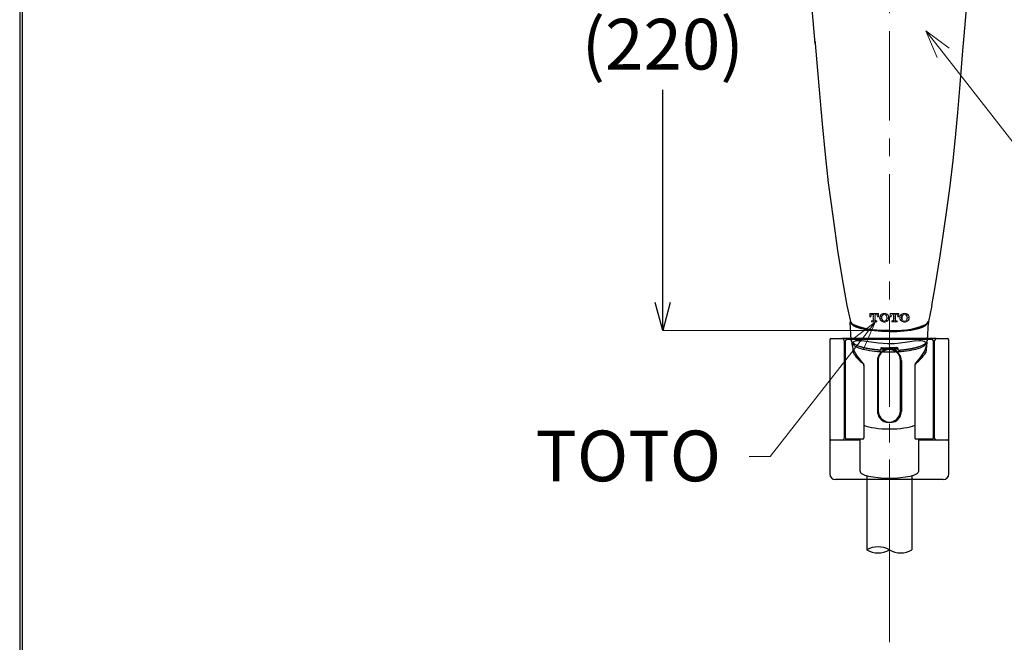
# Model space of a CAD drawing. Units: millimetres. Extents: x 4077 to 5366, y 779 to 2501.
# Drawn here: x 4077 to 4426, y 1514 to 1735 of the extents above; entities that cross this region are included whole.
import ezdxf
from ezdxf import colors
from ezdxf.entities.mleader import LeaderData, LeaderLine
from ezdxf.math import Vec2, Vec3

# ---------------------------------------------------------------- set-up
doc = ezdxf.new("R2010")
doc.units = ezdxf.units.MM
doc.linetypes.add('CENTER', pattern=[50.8, 31.75, -6.35, 6.35, -6.35])
doc.layers.add('PIC11', color=7, linetype='Continuous')
doc.layers.add('繪圖線', color=7, linetype='Continuous')
doc.layers.add('中心線', color=2, linetype='CENTER', lineweight=5)
doc.layers.add('標註線', color=7, linetype='Continuous', lineweight=9)
doc.layers.get('0').off()
doc.styles.get("Standard").update_dxf_attribs({"font": 'Microsoft JhengHei.ttf', "height": 18})
doc.dimstyles.get("Standard").update_dxf_attribs({"dimtxt": 18, "dimasz": 10, "dimexe": 0, "dimexo": 5, "dimgap": 5, "dimtad": 0, "dimtih": 1, "dimtoh": 1, "dimdec": 1, "dimdsep": 46, "dimtxsty": 'Standard', "dimblk": 'OPEN30', "dimcen": 0.09, "dimclrt": 256, "dimadec": 0, "dimazin": 2, "dimtfac": 1, "dimtdec": 1, "dimtofl": 0, "dimtmove": 1, "dimatfit": 3, "dimldrblk": 'OPEN30', "dimfxl": 0, "dimtolj": 1, "dimtzin": 0, "dimlwe": 9, "dimarcsym": 0})

# ---------------------------------------------------------------- blocks, each defined once
blk = doc.blocks.new('_Open30')
at = {"color": 0, "linetype": 'ByBlock', "lineweight": -2}
for p, q in [((-1, 0.268), (0, 0)), ((0, 0), (-1, -0.268)), ((0, 0), (-1, 0))]:
    blk.add_line(p, q, dxfattribs=at)
blk = doc.blocks.new('*D11')
at = {"layer": '標註線', "color": 0, "lineweight": 9}
for p, q in [((4380.14, 1828.33), (4304.75, 1828.33)), ((4380.14, 1625.02), (4304.75, 1625.02))]:
    blk.add_line(p, q, dxfattribs=at)
at = {"layer": '標註線', "color": 0, "lineweight": -2}
for p, q in [((4304.75, 1818.33), (4304.75, 1742.87)), ((4304.75, 1635.02), (4304.75, 1710.48))]:
    blk.add_line(p, q, dxfattribs=at)
at = {"layer": '標註線', "color": 0, "lineweight": -2, "xscale": 10, "yscale": 10, "zscale": 10}
for p, rotation in [((4304.75, 1828.33), 90), ((4304.75, 1625.02), 270)]:
    blk.add_blockref('_Open30', p, dxfattribs=dict(at, rotation=rotation))
at = {"layer": '標註線', "insert": (4304.75, 1726.68), "char_height": 18, "attachment_point": 5}
blk.add_mtext('\\A1;(220)', dxfattribs=at)

msp = doc.modelspace()

# ---------------------------------------------------------------- linework, layer by layer
at = {"layer": 'PIC11', "color": 7, "linetype": 'Continuous'}
for p, q in [((4364.04, 1621.69), (4364.04, 1587.5)), ((4364.54, 1622.19), (4368.54, 1622.19)), ((4374.04, 1622.19), (4368.54, 1622.19)), ((4369.24, 1587.19), (4369.24, 1621.19)), ((4369.54, 1586.99), (4369.54, 1621.39)), ((4400.24, 1621.89), (4370.04, 1621.89)), ((4396.24, 1622.19), (4374.04, 1622.19)), ((4401.74, 1622.19), (4396.24, 1622.19)), ((4400.74, 1586.99), (4400.74, 1621.39)), ((4401.04, 1621.19), (4401.04, 1587.19)), ((4401.74, 1622.19), (4405.74, 1622.19)), ((4406.24, 1587.5), (4406.24, 1621.69)), ((4398.29, 1619.72), (4398.29, 1619.69)), ((4380.89, 1614.28), (4380.89, 1596.37)), ((4381.14, 1614.45), (4381.14, 1614.5)), ((4381.14, 1614.45), (4381.14, 1596.57)), ((4389.14, 1614.45), (4389.14, 1614.5)), ((4389.14, 1596.67), (4389.14, 1614.45)), ((4389.39, 1614.28), (4389.39, 1596.37)), ((4376.14, 1612.74), (4376.14, 1586.99)), ((4394.14, 1612.74), (4394.14, 1586.99)), ((4394.27, 1613.07), (4394.29, 1613.09)), ((4364.04, 1587.5), (4364.04, 1574.19)), ((4374.74, 1586.19), (4364.54, 1586.19)), ((4375.64, 1586.49), (4370.04, 1586.49)), ((4400.24, 1586.49), (4394.64, 1586.49)), ((4405.74, 1586.19), (4395.54, 1586.19)), ((4406.24, 1574.19), (4406.24, 1587.5)), ((4404.24, 1572.19), (4366.04, 1572.19))]:
    msp.add_line(p, q, dxfattribs=at)
for points in [[(4372.01, 1619.78), (4372, 1620.31), (4372.05, 1620.54), (4372.13, 1620.74), (4372.26, 1620.93), (4372.42, 1621.09), (4372.85, 1621.34), (4373.41, 1621.49), (4374.12, 1621.56), (4374.97, 1621.53), (4376.06, 1621.42), (4376.26, 1621.39), (4376.88, 1621.3), (4381.23, 1620.71), (4382.9, 1620.54), (4384.44, 1620.43), (4386.93, 1620.49), (4388.97, 1620.65), (4391.54, 1621.02), (4393.92, 1621.36), (4395.67, 1621.55), (4396.4, 1621.52), (4396.97, 1621.44), (4397.44, 1621.3), (4397.81, 1621.1), (4398.08, 1620.85), (4398.25, 1620.53), (4398.32, 1620.16), (4398.29, 1619.72)], [(4372, 1619.77), (4372.06, 1619.29), (4372.21, 1618.76), (4372.45, 1618.19), (4372.84, 1617.43), (4372.97, 1617.21), (4373.65, 1616.13), (4374.39, 1615.06), (4375.21, 1614.01), (4376.11, 1612.96)], [(4385.14, 1618.69), (4384.51, 1618.61), (4383.93, 1618.45), (4383.4, 1618.24), (4382.91, 1617.96), (4382.46, 1617.61), (4382.04, 1617.19), (4381.66, 1616.69), (4381.3, 1616.12), (4381.15, 1615.72), (4381.03, 1615.36), (4380.98, 1615.02), (4380.89, 1614.28)], [(4381.14, 1614.5), (4381.29, 1615.42), (4381.58, 1616.3), (4382.12, 1617.02), (4382.74, 1617.61), (4383.45, 1618.04), (4384.22, 1618.31), (4385.03, 1618.42), (4385.86, 1618.35), (4386.69, 1618.11), (4387.5, 1617.71), (4387.87, 1617.37), (4388.18, 1617.02), (4388.45, 1616.66), (4388.67, 1616.29), (4388.85, 1615.89), (4388.99, 1615.46), (4389.08, 1615), (4389.14, 1614.5)], [(4389.14, 1614.45), (4389.02, 1615.3), (4388.73, 1616.18), (4388.45, 1616.61), (4388.15, 1616.97), (4387.82, 1617.31), (4387.43, 1617.64), (4386.63, 1618.01), (4385.82, 1618.22), (4385.01, 1618.28), (4384.23, 1618.18), (4383.48, 1617.93), (4382.79, 1617.53), (4382.17, 1617), (4381.63, 1616.33), (4381.44, 1615.86), (4381.3, 1615.42), (4381.21, 1614.96), (4381.14, 1614.45)], [(4389.39, 1614.28), (4389.3, 1614.96), (4389.15, 1615.58), (4388.92, 1616.15), (4388.64, 1616.67), (4388.28, 1617.15), (4387.85, 1617.59), (4387.35, 1617.99), (4386.77, 1618.35), (4386.35, 1618.49), (4386.04, 1618.59), (4385.73, 1618.63), (4385.14, 1618.69)], [(4394.27, 1613.07), (4395.28, 1614.3), (4396.14, 1615.44), (4396.9, 1616.54), (4397.55, 1617.64), (4397.67, 1617.89), (4398.13, 1618.92), (4398.24, 1619.32), (4398.29, 1619.69)], [(4369.24, 1608.69), (4369.34, 1608.96), (4369.54, 1609.14)], [(4401.04, 1608.69), (4400.95, 1608.96), (4400.74, 1609.14)], [(4380.89, 1596.37), (4380.97, 1595.77), (4381.11, 1595.23), (4381.29, 1594.73), (4381.54, 1594.28), (4381.85, 1593.86), (4382.21, 1593.48), (4382.65, 1593.14), (4383.14, 1592.82)], [(4381.14, 1596.57), (4381.24, 1595.82), (4381.45, 1595.13), (4381.76, 1594.51), (4382.16, 1593.95), (4382.67, 1593.47), (4383.25, 1593.08), (4383.92, 1592.77), (4384.66, 1592.56), (4385.54, 1592.6), (4386.36, 1592.79), (4387.1, 1593.12), (4387.75, 1593.58), (4388.29, 1594.18), (4388.71, 1594.88), (4389, 1595.69), (4389.14, 1596.57)], [(4387.14, 1592.82), (4387.66, 1593.16), (4388.11, 1593.53), (4388.49, 1593.92), (4388.8, 1594.34), (4389.04, 1594.8), (4389.23, 1595.29), (4389.34, 1595.81), (4389.39, 1596.37)], [(4383.14, 1592.82), (4384.11, 1592.53), (4385.14, 1592.39)], [(4385.14, 1592.39), (4386.16, 1592.53), (4387.14, 1592.82)]]:
    msp.add_lwpolyline(points, dxfattribs=at)
for centre, radius, start, end in [((4364.54, 1621.69), 0.5, 90, 180), ((4368.24, 1621.19), 1, 0, 90), ((4370.04, 1621.39), 0.5, 90, 180), ((4400.24, 1621.39), 0.5, 0, 90), ((4402.04, 1621.19), 1, 90, 180), ((4405.74, 1621.69), 0.5, 0, 90), ((4369.74, 1618.19), 0.5, 113.5782, 180), ((4400.54, 1618.19), 0.5, 0, 66.4218), ((4369.74, 1613.69), 0.5, 180, 246.4209), ((4400.54, 1613.69), 0.5, 293.5791, 0), ((4369.74, 1612.69), 0.5, 180, 246.4218), ((4375.64, 1612.74), 0.5, 0, 44.1113), ((4394.64, 1612.74), 0.5, 135.8887, 180), ((4400.54, 1612.69), 0.5, 293.5782, 0), ((4369.74, 1607.09), 0.5, 180, 246.4218), ((4400.54, 1607.09), 0.5, 293.5782, 0), ((4369.74, 1599.19), 0.5, 113.5782, 180), ((4400.54, 1599.19), 0.5, 0, 66.4218), ((4369.74, 1595.19), 0.5, 113.5782, 180), ((4400.54, 1595.19), 0.5, 0, 66.4218), ((4364.54, 1586.69), 0.5, 180, 270), ((4368.24, 1587.19), 1, 270, 0), ((4370.04, 1586.99), 0.5, 180, 270), ((4375.64, 1586.99), 0.5, 270, 0), ((4394.64, 1586.99), 0.5, 180, 270), ((4400.24, 1586.99), 0.5, 270, 0), ((4402.04, 1587.19), 1, 180, 270), ((4405.74, 1586.69), 0.5, 270, 0), ((4366.04, 1574.19), 2, 180, 270), ((4404.24, 1574.19), 2, 270, 0)]:
    msp.add_arc(centre, radius, start, end, dxfattribs=at)
at = {"layer": '中心線'}
for p, q in [((4385.14, 1547.2), (4385.14, 1838.18)), ((4385.14, 1547.49), (4385.14, 1637.99))]:
    msp.add_line(p, q, dxfattribs=at)
at = {"layer": '繪圖線', "color": 7, "linetype": 'Continuous'}
for p, q in [((4358.85, 1726.91), (4351.06, 1816.38)), ((4411.44, 1726.91), (4419.23, 1816.38)), ((4358.8, 1727.58), (4358.85, 1726.91)), ((4358.85, 1726.91), (4360.23, 1710.44)), ((4410.23, 1712.34), (4411.35, 1725.81)), ((4411.35, 1725.81), (4411.44, 1726.91)), ((4411.44, 1726.91), (4411.49, 1727.58)), ((4409.37, 1702.48), (4410.23, 1712.34)), ((4360.23, 1710.44), (4361.3, 1698.38)), ((4408.55, 1693.57), (4409.37, 1702.48)), ((4361.3, 1698.38), (4362.38, 1687.48)), ((4407.73, 1685.42), (4408.55, 1693.57)), ((4362.38, 1687.48), (4363.48, 1677.51)), ((4406.65, 1676.41), (4407.73, 1685.42)), ((4363.48, 1677.51), (4365.15, 1664.83)), ((4405.54, 1667.82), (4406.65, 1676.41)), ((4404.39, 1659.57), (4405.54, 1667.82)), ((4365.15, 1664.83), (4366.79, 1653.44)), ((4403.21, 1651.59), (4404.39, 1659.57)), ((4366.79, 1653.44), (4367.63, 1648.32)), ((4401.34, 1640.51), (4403.21, 1651.59)), ((4367.63, 1648.32), (4368.81, 1641.34)), ((4368.81, 1641.34), (4370.08, 1633.9)), ((4400.21, 1633.9), (4401.34, 1640.51)), ((4370.08, 1633.9), (4371.3, 1628.22)), ((4400.21, 1633.9), (4398.99, 1628.22)), ((4371.27, 1628.12), (4371.26, 1627.85)), ((4371.62, 1621.79), (4371.26, 1627.89)), ((4371.37, 1628.39), (4371.27, 1628.12)), ((4371.33, 1628.35), (4371.37, 1628.39)), ((4371.34, 1628.28), (4371.33, 1628.35)), ((4371.46, 1628.05), (4371.34, 1628.28)), ((4371.6, 1627.69), (4371.46, 1628.05)), ((4371.52, 1627.98), (4371.46, 1628.05)), ((4371.58, 1627.9), (4371.52, 1627.98)), ((4371.65, 1627.81), (4371.58, 1627.9)), ((4371.82, 1627.36), (4371.6, 1627.69)), ((4371.72, 1627.72), (4371.65, 1627.81)), ((4371.8, 1627.63), (4371.72, 1627.72)), ((4371.89, 1627.53), (4371.8, 1627.63)), ((4398.4, 1627.53), (4398.48, 1627.63)), ((4398.47, 1627.36), (4398.68, 1627.69)), ((4398.48, 1627.63), (4398.56, 1627.72)), ((4398.56, 1627.72), (4398.64, 1627.81)), ((4398.64, 1627.81), (4398.71, 1627.9)), ((4398.67, 1621.79), (4399.03, 1627.89)), ((4398.68, 1627.69), (4398.83, 1628.05)), ((4398.71, 1627.9), (4398.77, 1627.98)), ((4398.77, 1627.98), (4398.83, 1628.05)), ((4398.83, 1628.05), (4398.95, 1628.28)), ((4398.92, 1628.39), (4399.02, 1628.12)), ((4398.96, 1628.35), (4398.92, 1628.39)), ((4398.95, 1628.28), (4398.96, 1628.35)), ((4399.02, 1628.12), (4399.03, 1627.85)), ((4372.1, 1627.05), (4371.82, 1627.36)), ((4371.97, 1627.44), (4371.89, 1627.53)), ((4372.05, 1627.35), (4371.97, 1627.44)), ((4372.13, 1627.26), (4372.05, 1627.35)), ((4372.46, 1626.78), (4372.1, 1627.05)), ((4372.21, 1627.18), (4372.13, 1627.26)), ((4372.28, 1627.11), (4372.21, 1627.18)), ((4372.34, 1627.04), (4372.28, 1627.11)), ((4373.51, 1626.7), (4372.34, 1627.23)), ((4373.51, 1626.51), (4372.34, 1627.04)), ((4372.89, 1626.53), (4372.46, 1626.78)), ((4372.84, 1626.99), (4372.84, 1626.79)), ((4373.39, 1626.3), (4372.89, 1626.53)), ((4374.77, 1625.84), (4373.39, 1626.3)), ((4374.77, 1626.25), (4373.51, 1626.7)), ((4374.77, 1626.05), (4373.51, 1626.51)), ((4376.11, 1625.87), (4374.77, 1626.25)), ((4376.11, 1625.68), (4374.77, 1626.05)), ((4375.27, 1625.69), (4374.77, 1625.84)), ((4377.51, 1625.25), (4375.27, 1625.69)), ((4377.56, 1625.58), (4376.11, 1625.87)), ((4377.56, 1625.38), (4376.11, 1625.68)), ((4379.86, 1624.93), (4377.51, 1625.25)), ((4379.08, 1625.36), (4377.56, 1625.58)), ((4379.08, 1625.17), (4377.56, 1625.38)), ((4380.75, 1625.2), (4379.08, 1625.36)), ((4380.75, 1625.01), (4379.08, 1625.17)), ((4382.37, 1624.71), (4379.86, 1624.93)), ((4382.62, 1625.1), (4380.75, 1625.2)), ((4382.62, 1624.91), (4380.75, 1625.01)), ((4385.14, 1624.6), (4382.37, 1624.71)), ((4385.14, 1625.02), (4382.62, 1625.1)), ((4385.14, 1624.83), (4382.62, 1624.91)), ((4385.14, 1625.02), (4387.67, 1625.1)), ((4385.14, 1624.83), (4387.67, 1624.91)), ((4385.14, 1624.6), (4387.92, 1624.71)), ((4387.67, 1625.1), (4389.54, 1625.2)), ((4387.67, 1624.91), (4389.54, 1625.01)), ((4387.92, 1624.71), (4390.43, 1624.93)), ((4389.54, 1625.2), (4391.21, 1625.36)), ((4389.54, 1625.01), (4391.21, 1625.17)), ((4390.43, 1624.93), (4392.78, 1625.25)), ((4391.21, 1625.36), (4392.73, 1625.58)), ((4391.21, 1625.17), (4392.73, 1625.38)), ((4392.73, 1625.58), (4394.18, 1625.87)), ((4392.73, 1625.38), (4394.18, 1625.68)), ((4392.78, 1625.25), (4395.02, 1625.69)), ((4394.18, 1625.87), (4395.52, 1626.25)), ((4394.18, 1625.68), (4395.52, 1626.05)), ((4395.02, 1625.69), (4395.52, 1625.84)), ((4395.52, 1626.25), (4396.78, 1626.7)), ((4395.52, 1626.05), (4396.78, 1626.51)), ((4395.52, 1625.84), (4396.9, 1626.3)), ((4396.78, 1626.7), (4397.95, 1627.23)), ((4396.78, 1626.51), (4397.95, 1627.04)), ((4396.9, 1626.3), (4397.4, 1626.53)), ((4397.4, 1626.53), (4397.83, 1626.78)), ((4397.44, 1627.03), (4397.44, 1626.79)), ((4397.83, 1626.78), (4398.18, 1627.05)), ((4397.95, 1627.04), (4398.01, 1627.11)), ((4398.01, 1627.11), (4398.08, 1627.18)), ((4398.08, 1627.18), (4398.16, 1627.26)), ((4398.16, 1627.26), (4398.24, 1627.35)), ((4398.18, 1627.05), (4398.47, 1627.36)), ((4398.24, 1627.35), (4398.32, 1627.44)), ((4398.32, 1627.44), (4398.4, 1627.53)), ((4371.63, 1621.72), (4371.62, 1621.79)), ((4371.71, 1621.39), (4371.62, 1621.79)), ((4371.82, 1621.09), (4371.71, 1621.39)), ((4372.03, 1620.8), (4371.82, 1621.09)), ((4371.84, 1620.93), (4371.99, 1619.47)), ((4372.39, 1620.48), (4372.03, 1620.8)), ((4397.9, 1620.48), (4398.26, 1620.8)), ((4398.26, 1620.8), (4398.47, 1621.09)), ((4398.44, 1620.93), (4398.29, 1619.47)), ((4398.47, 1621.09), (4398.58, 1621.39)), ((4398.58, 1621.39), (4398.67, 1621.79)), ((4398.66, 1621.72), (4398.67, 1621.79)), ((4372.02, 1619.47), (4372.26, 1617.23)), ((4372.91, 1620.12), (4372.39, 1620.48)), ((4373.43, 1619.83), (4372.91, 1620.12)), ((4374.01, 1619.59), (4373.43, 1619.83)), ((4374.83, 1619.32), (4374.01, 1619.59)), ((4374.96, 1619.29), (4374.83, 1619.32)), ((4375.09, 1619.25), (4374.96, 1619.29)), ((4375.22, 1619.21), (4375.09, 1619.25)), ((4375.35, 1619.17), (4375.22, 1619.21)), ((4375.48, 1619.13), (4375.35, 1619.17)), ((4375.62, 1619.09), (4375.48, 1619.13)), ((4375.75, 1619.06), (4375.62, 1619.09)), ((4375.88, 1619.02), (4375.75, 1619.06)), ((4376.02, 1618.98), (4375.88, 1619.02)), ((4376.15, 1618.95), (4376.02, 1618.98)), ((4376.28, 1618.91), (4376.15, 1618.95)), ((4376.42, 1618.88), (4376.28, 1618.91)), ((4376.55, 1618.85), (4376.42, 1618.88)), ((4376.68, 1618.82), (4376.55, 1618.85)), ((4376.82, 1618.79), (4376.68, 1618.82)), ((4376.95, 1618.76), (4376.82, 1618.79)), ((4377.08, 1618.73), (4376.95, 1618.76)), ((4377.22, 1618.7), (4377.08, 1618.73)), ((4377.35, 1618.67), (4377.22, 1618.7)), ((4377.49, 1618.64), (4377.35, 1618.67)), ((4377.63, 1618.62), (4377.49, 1618.64)), ((4377.77, 1618.59), (4377.63, 1618.62)), ((4377.92, 1618.57), (4377.77, 1618.59)), ((4378.06, 1618.54), (4377.92, 1618.57)), ((4378.21, 1618.51), (4378.06, 1618.54)), ((4378.37, 1618.49), (4378.21, 1618.51)), ((4378.52, 1618.46), (4378.37, 1618.49)), ((4378.68, 1618.44), (4378.52, 1618.46)), ((4378.85, 1618.42), (4378.68, 1618.44)), ((4379.01, 1618.39), (4378.85, 1618.42)), ((4379.18, 1618.37), (4379.01, 1618.39)), ((4379.35, 1618.35), (4379.18, 1618.37)), ((4379.52, 1618.33), (4379.35, 1618.35)), ((4379.69, 1618.3), (4379.52, 1618.33)), ((4379.86, 1618.28), (4379.69, 1618.3)), ((4380.04, 1618.26), (4379.86, 1618.28)), ((4380.21, 1618.25), (4380.04, 1618.26)), ((4380.39, 1618.23), (4380.21, 1618.25)), ((4380.56, 1618.21), (4380.39, 1618.23)), ((4380.73, 1618.2), (4380.56, 1618.21)), ((4380.9, 1618.18), (4380.73, 1618.2)), ((4381.06, 1618.17), (4380.9, 1618.18)), ((4381.21, 1618.15), (4381.06, 1618.17)), ((4381.35, 1618.14), (4381.21, 1618.15)), ((4381.49, 1618.13), (4381.35, 1618.14)), ((4381.61, 1618.12), (4381.49, 1618.13)), ((4381.72, 1618.11), (4381.61, 1618.12)), ((4381.82, 1618.11), (4381.72, 1618.11)), ((4381.83, 1618.11), (4381.82, 1618.11)), ((4382.14, 1618.69), (4382.14, 1618.54)), ((4382.14, 1618.59), (4383.63, 1618.52)), ((4382.14, 1618.54), (4382.14, 1618.45)), ((4382.14, 1618.45), (4382.14, 1618.41)), ((4382.44, 1618.98), (4382.43, 1618.98)), ((4382.43, 1618.98), (4382.43, 1618.98)), ((4382.44, 1618.99), (4382.44, 1618.98)), ((4382.46, 1618.99), (4382.68, 1618.98)), ((4382.68, 1618.98), (4382.91, 1618.97)), ((4382.91, 1618.97), (4383.13, 1618.96)), ((4383.13, 1618.96), (4383.35, 1618.95)), ((4383.35, 1618.95), (4383.58, 1618.95)), ((4383.58, 1618.95), (4383.8, 1618.94)), ((4383.63, 1618.52), (4385.14, 1618.5)), ((4383.8, 1618.94), (4384.03, 1618.94)), ((4384.03, 1618.94), (4384.25, 1618.93)), ((4384.25, 1618.93), (4384.47, 1618.93)), ((4384.47, 1618.93), (4384.7, 1618.93)), ((4384.7, 1618.93), (4384.92, 1618.92)), ((4384.92, 1618.92), (4385.14, 1618.92)), ((4385.37, 1618.92), (4385.14, 1618.92)), ((4385.14, 1618.5), (4386.66, 1618.52)), ((4385.59, 1618.93), (4385.37, 1618.92)), ((4385.82, 1618.93), (4385.59, 1618.93)), ((4386.04, 1618.93), (4385.82, 1618.93)), ((4386.26, 1618.94), (4386.04, 1618.93)), ((4386.49, 1618.94), (4386.26, 1618.94)), ((4386.71, 1618.95), (4386.49, 1618.94)), ((4386.66, 1618.52), (4388.14, 1618.59)), ((4386.93, 1618.95), (4386.71, 1618.95)), ((4387.16, 1618.96), (4386.93, 1618.95)), ((4387.38, 1618.97), (4387.16, 1618.96)), ((4387.61, 1618.98), (4387.38, 1618.97)), ((4387.83, 1618.99), (4387.61, 1618.98)), ((4387.84, 1618.99), (4387.85, 1618.98)), ((4387.85, 1618.98), (4387.86, 1618.98)), ((4387.86, 1618.98), (4387.86, 1618.98)), ((4388.14, 1618.69), (4388.14, 1618.41)), ((4388.14, 1618.54), (4388.14, 1618.45)), ((4388.14, 1618.45), (4388.14, 1618.41)), ((4388.46, 1618.11), (4388.46, 1618.11)), ((4388.47, 1618.11), (4388.56, 1618.11)), ((4388.56, 1618.11), (4388.68, 1618.12)), ((4388.68, 1618.12), (4388.8, 1618.13)), ((4388.8, 1618.13), (4388.94, 1618.14)), ((4388.94, 1618.14), (4389.08, 1618.15)), ((4389.08, 1618.15), (4389.23, 1618.17)), ((4389.23, 1618.17), (4389.39, 1618.18)), ((4389.39, 1618.18), (4389.56, 1618.2)), ((4389.56, 1618.2), (4389.73, 1618.21)), ((4389.73, 1618.21), (4389.9, 1618.23)), ((4389.9, 1618.23), (4390.08, 1618.25)), ((4390.08, 1618.25), (4390.25, 1618.26)), ((4390.25, 1618.26), (4390.43, 1618.28)), ((4390.43, 1618.28), (4390.6, 1618.3)), ((4390.6, 1618.3), (4390.77, 1618.33)), ((4390.77, 1618.33), (4390.94, 1618.35)), ((4390.94, 1618.35), (4391.11, 1618.37)), ((4391.11, 1618.37), (4391.28, 1618.39)), ((4391.28, 1618.39), (4391.44, 1618.42)), ((4391.44, 1618.42), (4391.6, 1618.44)), ((4391.6, 1618.44), (4391.76, 1618.46)), ((4391.76, 1618.46), (4391.92, 1618.49)), ((4391.92, 1618.49), (4392.08, 1618.51)), ((4392.08, 1618.51), (4392.23, 1618.54)), ((4392.23, 1618.54), (4392.37, 1618.57)), ((4392.37, 1618.57), (4392.52, 1618.59)), ((4392.52, 1618.59), (4392.66, 1618.62)), ((4392.66, 1618.62), (4392.8, 1618.64)), ((4392.8, 1618.64), (4392.94, 1618.67)), ((4392.94, 1618.67), (4393.07, 1618.7)), ((4393.07, 1618.7), (4393.21, 1618.73)), ((4393.21, 1618.73), (4393.34, 1618.76)), ((4393.34, 1618.76), (4393.47, 1618.79)), ((4393.47, 1618.79), (4393.61, 1618.82)), ((4393.61, 1618.82), (4393.74, 1618.85)), ((4393.74, 1618.85), (4393.87, 1618.88)), ((4393.87, 1618.88), (4394, 1618.91)), ((4394, 1618.91), (4394.14, 1618.95)), ((4394.14, 1618.95), (4394.27, 1618.98)), ((4394.27, 1618.98), (4394.41, 1619.02)), ((4394.41, 1619.02), (4394.54, 1619.06)), ((4394.54, 1619.06), (4394.67, 1619.09)), ((4394.67, 1619.09), (4394.81, 1619.13)), ((4394.81, 1619.13), (4394.94, 1619.17)), ((4394.94, 1619.17), (4395.07, 1619.21)), ((4395.07, 1619.21), (4395.2, 1619.25)), ((4395.2, 1619.25), (4395.33, 1619.29)), ((4395.33, 1619.29), (4395.46, 1619.32)), ((4395.46, 1619.32), (4396.28, 1619.59)), ((4396.28, 1619.59), (4396.86, 1619.83)), ((4396.86, 1619.83), (4397.38, 1620.12)), ((4397.38, 1620.12), (4397.9, 1620.48)), ((4398.26, 1619.47), (4398.03, 1617.23)), ((4376.14, 1612.59), (4376.14, 1586.99)), ((4394.14, 1612.59), (4394.14, 1586.99)), ((4376.14, 1591.47), (4376.9, 1591.18)), ((4376.9, 1591.18), (4377.8, 1590.91)), ((4377.8, 1590.91), (4378.83, 1590.68)), ((4378.83, 1590.68), (4379.96, 1590.49)), ((4379.96, 1590.49), (4381.18, 1590.33)), ((4381.18, 1590.33), (4382.46, 1590.22)), ((4382.46, 1590.22), (4383.79, 1590.15)), ((4383.79, 1590.15), (4385.14, 1590.13)), ((4385.14, 1590.13), (4386.5, 1590.15)), ((4386.5, 1590.15), (4387.83, 1590.22)), ((4387.83, 1590.22), (4389.11, 1590.33)), ((4389.11, 1590.33), (4390.33, 1590.49)), ((4390.33, 1590.49), (4391.46, 1590.68)), ((4391.46, 1590.68), (4392.49, 1590.91)), ((4392.49, 1590.91), (4393.39, 1591.18)), ((4393.39, 1591.18), (4394.14, 1591.47)), ((4374.74, 1575.14), (4374.74, 1586.49)), ((4395.54, 1575.14), (4395.54, 1586.49)), ((4374.74, 1575.14), (4374.79, 1574.9)), ((4374.79, 1574.9), (4374.94, 1574.66)), ((4374.94, 1574.66), (4375.19, 1574.43)), ((4375.19, 1574.43), (4375.53, 1574.2)), ((4375.53, 1574.2), (4375.97, 1573.98)), ((4375.97, 1573.98), (4376.49, 1573.77)), ((4376.49, 1573.77), (4377.79, 1573.4)), ((4377.14, 1573.57), (4377.14, 1547.2)), ((4377.79, 1573.4), (4379.37, 1573.09)), ((4379.37, 1573.09), (4381.17, 1572.86)), ((4381.17, 1572.86), (4383.11, 1572.72)), ((4383.11, 1572.72), (4385.14, 1572.68)), ((4385.14, 1572.68), (4387.18, 1572.72)), ((4387.18, 1572.72), (4389.12, 1572.86)), ((4389.12, 1572.86), (4390.92, 1573.09)), ((4390.92, 1573.09), (4392.5, 1573.4)), ((4392.5, 1573.4), (4393.8, 1573.77)), ((4393.14, 1573.57), (4393.14, 1547.2)), ((4393.8, 1573.77), (4394.32, 1573.98)), ((4394.32, 1573.98), (4394.76, 1574.2)), ((4394.76, 1574.2), (4395.1, 1574.43)), ((4395.1, 1574.43), (4395.35, 1574.66)), ((4395.35, 1574.66), (4395.49, 1574.9)), ((4395.49, 1574.9), (4395.54, 1575.14))]:
    msp.add_line(p, q, dxfattribs=at)
at = {"layer": '繪圖線', "color": 7, "linetype": 'Continuous', "lineweight": 0}
for p, q in [((4383.2, 1631.06), (4383.3, 1631.15)), ((4383.86, 1631.04), (4383.9, 1631.08)), ((4389.8, 1630.92), (4389.96, 1631.08)), ((4390.46, 1630.91), (4390.7, 1631.15)), ((4378.21, 1631.06), (4378.21, 1629.96)), ((4378.21, 1631.06), (4381.33, 1631.06)), ((4378.21, 1630.77), (4378.34, 1630.91)), ((4378.21, 1630.1), (4378.35, 1630.25)), ((4378.21, 1629.96), (4378.56, 1629.96)), ((4378.56, 1630.12), (4378.56, 1629.96)), ((4378.6, 1630.49), (4379, 1630.9)), ((4378.82, 1628.51), (4378.82, 1628.16)), ((4378.82, 1628.51), (4379.19, 1628.51)), ((4378.82, 1628.16), (4380.72, 1628.16)), ((4378.96, 1628.16), (4379.06, 1628.26)), ((4379.15, 1630.71), (4379.41, 1630.71)), ((4379.3, 1628.5), (4379.7, 1628.9)), ((4379.41, 1630.63), (4379.66, 1630.88)), ((4379.41, 1630.71), (4379.41, 1628.73)), ((4379.41, 1629.96), (4379.67, 1630.22)), ((4379.41, 1629.28), (4379.69, 1629.56)), ((4379.63, 1628.16), (4379.72, 1628.24)), ((4379.92, 1630.46), (4380.12, 1630.67)), ((4379.93, 1629.8), (4380.12, 1630)), ((4379.94, 1629.14), (4380.12, 1629.32)), ((4379.96, 1628.48), (4380.14, 1628.66)), ((4380.12, 1630.71), (4380.39, 1630.71)), ((4380.12, 1630.7), (4380.12, 1628.73)), ((4380.15, 1630.7), (4380.32, 1630.87)), ((4380.3, 1628.16), (4380.38, 1628.23)), ((4380.34, 1628.51), (4380.72, 1628.51)), ((4380.62, 1628.47), (4380.65, 1628.51)), ((4380.72, 1628.16), (4380.72, 1628.51)), ((4380.73, 1630.6), (4380.98, 1630.85)), ((4380.97, 1630.17), (4380.99, 1630.19)), ((4380.98, 1629.96), (4380.98, 1630.12)), ((4380.98, 1629.96), (4381.33, 1629.96)), ((4381.24, 1630.44), (4381.33, 1630.53)), ((4381.33, 1629.96), (4381.33, 1631.06)), ((4381.91, 1629.76), (4382.32, 1630.17)), ((4381.92, 1629.1), (4382.33, 1629.51)), ((4381.94, 1630.47), (4382.3, 1630.83)), ((4382.07, 1628.58), (4382.34, 1628.85)), ((4382.56, 1630.41), (4382.96, 1630.81)), ((4382.6, 1628.43), (4382.79, 1628.62)), ((4382.94, 1628.1), (4383.02, 1628.17)), ((4383.58, 1628.07), (4383.68, 1628.16)), ((4383.59, 1630.77), (4383.62, 1630.8)), ((4383.92, 1628.4), (4384.32, 1628.81)), ((4383.99, 1630.5), (4384.28, 1630.79)), ((4384.18, 1630.02), (4384.3, 1630.13)), ((4384.21, 1629.37), (4384.31, 1629.47)), ((4384.54, 1630.37), (4384.71, 1630.54)), ((4384.55, 1629.71), (4384.95, 1630.11)), ((4384.56, 1629.05), (4384.97, 1629.45)), ((4385.38, 1631.06), (4385.38, 1629.96)), ((4385.38, 1631.06), (4388.5, 1631.06)), ((4385.38, 1630.54), (4385.6, 1630.76)), ((4385.38, 1629.96), (4385.73, 1629.96)), ((4385.47, 1629.96), (4385.62, 1630.1)), ((4385.73, 1630.12), (4385.73, 1629.96)), ((4385.84, 1631), (4385.9, 1631.06)), ((4385.99, 1628.51), (4385.99, 1628.16)), ((4385.99, 1628.51), (4386.36, 1628.51)), ((4385.99, 1628.45), (4386.04, 1628.51)), ((4385.99, 1628.16), (4387.89, 1628.16)), ((4386.21, 1630.69), (4386.26, 1630.75)), ((4386.32, 1630.71), (4386.58, 1630.71)), ((4386.5, 1630.99), (4386.57, 1631.06)), ((4386.56, 1628.35), (4386.96, 1628.75)), ((4386.58, 1630.39), (4386.92, 1630.73)), ((4386.58, 1630.71), (4386.58, 1628.73)), ((4386.58, 1629.72), (4386.94, 1630.07)), ((4386.58, 1629.05), (4386.95, 1629.41)), ((4387.16, 1630.98), (4387.24, 1631.06)), ((4387.18, 1630.32), (4387.29, 1630.43)), ((4387.19, 1629.66), (4387.29, 1629.76)), ((4387.2, 1629), (4387.29, 1629.08)), ((4387.22, 1628.34), (4387.41, 1628.53)), ((4387.29, 1630.71), (4387.56, 1630.71)), ((4387.29, 1630.7), (4387.29, 1628.73)), ((4387.51, 1628.51), (4387.89, 1628.51)), ((4387.57, 1630.71), (4387.58, 1630.72)), ((4387.82, 1630.96), (4387.92, 1631.06)), ((4387.88, 1628.32), (4387.89, 1628.33)), ((4387.89, 1628.16), (4387.89, 1628.51)), ((4388.02, 1630.48), (4388.24, 1630.71)), ((4388.15, 1629.96), (4388.15, 1630.12)), ((4388.15, 1629.96), (4388.5, 1629.96)), ((4388.17, 1629.96), (4388.26, 1630.05)), ((4388.48, 1630.95), (4388.5, 1630.96)), ((4388.5, 1629.96), (4388.5, 1631.06)), ((4388.87, 1629.31), (4388.93, 1629.37)), ((4388.89, 1630.01), (4388.92, 1630.03)), ((4389.16, 1630.28), (4389.56, 1630.68)), ((4389.17, 1629.62), (4389.58, 1630.02)), ((4389.18, 1628.96), (4389.59, 1629.36)), ((4389.37, 1628.47), (4389.6, 1628.7)), ((4389.86, 1628.28), (4390.1, 1628.52)), ((4390.52, 1628.27), (4390.67, 1628.42)), ((4391.12, 1630.9), (4391.24, 1631.02)), ((4391.18, 1628.26), (4391.58, 1628.66)), ((4391.25, 1630.35), (4391.54, 1630.64)), ((4391.32, 1629.07), (4391.57, 1629.32)), ((4391.38, 1629.81), (4391.56, 1629.98)), ((4391.8, 1630.22), (4391.98, 1630.4)), ((4391.81, 1629.56), (4392.17, 1629.92)), ((4391.83, 1628.9), (4392.16, 1629.23))]:
    msp.add_line(p, q, dxfattribs=at)
at = {"layer": '繪圖線', "lineweight": 9}
msp.add_line((4385.14, 1547.2), (4385.14, 1514.43), dxfattribs=at)
at = {"layer": '繪圖線', "lineweight": 30}
msp.add_lwpolyline([(4076.65, 778.79), (5276.63, 778.79), (5276.63, 2500.81), (4076.65, 2500.81)], close=True, dxfattribs=at)
at = {"layer": '繪圖線', "color": 0}
msp.add_lwpolyline([(5275.73, 976.16), (5275.73, 2499.91), (4077.55, 2499.91), (4077.55, 976.16)], close=True, dxfattribs=at)
at = {"layer": '繪圖線', "color": 7, "linetype": 'Continuous', "lineweight": 0}
for centre, radius, start, end in [((4383.33, 1629.36), 1.8, 89.3946, 123.5917), ((4383.37, 1629.36), 1.8, 56.4083, 90.6053), ((4390.5, 1629.36), 1.8, 89.3946, 123.5917), ((4390.54, 1629.36), 1.8, 56.4083, 90.6054), ((4379.15, 1630.12), 0.59, 90, 180), ((4379.19, 1628.73), 0.22, 270, 0), ((4380.34, 1628.73), 0.22, 180, 270), ((4380.39, 1630.12), 0.59, 0, 90), ((4383.17, 1629.61), 1.5, 123.5917, 236.4083), ((4383.33, 1629.86), 1.8, 236.4083, 270.6054), ((4384.48, 1629.61), 2, 160.1877, 199.8123), ((4383.34, 1630.02), 0.79, 89.0296, 160.187), ((4383.34, 1629.2), 0.79, 199.813, 270.9704), ((4383.37, 1630.02), 0.79, 19.813, 90.9703), ((4383.37, 1629.2), 0.79, 269.0297, 340.187), ((4383.37, 1629.86), 1.8, 269.3947, 303.5917), ((4382.23, 1629.61), 2, 340.1877, 19.8123), ((4383.54, 1629.61), 1.5, 303.5917, 56.4083), ((4386.32, 1630.12), 0.59, 90, 180), ((4386.36, 1628.73), 0.22, 270, 0), ((4387.51, 1628.73), 0.22, 180, 270), ((4387.56, 1630.12), 0.59, 0, 90), ((4390.34, 1629.61), 1.5, 123.5917, 236.4083), ((4390.5, 1629.86), 1.8, 236.4083, 270.6054), ((4391.65, 1629.61), 2, 160.1877, 199.8123), ((4390.51, 1630.02), 0.79, 89.0296, 160.187), ((4390.51, 1629.2), 0.79, 199.813, 270.9704), ((4390.53, 1630.02), 0.79, 19.813, 90.9704), ((4390.53, 1629.2), 0.79, 269.0297, 340.187), ((4390.54, 1629.86), 1.8, 269.3947, 303.5917), ((4389.4, 1629.61), 2, 340.1877, 19.8123), ((4390.71, 1629.61), 1.5, 303.5917, 56.4083)]:
    msp.add_arc(centre, radius, start, end, dxfattribs=at)
at = {"layer": '繪圖線', "color": 7, "linetype": 'Continuous'}
for centre, radius, start, end in [((4372.56, 1628.53), 1.32, 249.5867, 260.2333), ((4397.73, 1628.53), 1.32, 279.7667, 290.4133), ((4373.12, 1620.99), 1.27, 177.8895, 235.1899), ((4397.17, 1620.99), 1.27, 304.8101, 2.1105), ((4385.14, 1625.43), 15.28, 212.464, 232.0891), ((4376.15, 1624.72), 6.07, 231.8163, 251.6735), ((4380.61, 1636.86), 19, 250.4174, 259.6478), ((4383.95, 1654.05), 36.51, 259.3259, 265.2875), ((4385.11, 1666.71), 49.23, 265.1616, 270.0439), ((4381.84, 1618.41), 0.3, 265.7179, 0), ((4382.44, 1618.69), 0.3, 87.3291, 180), ((4385.18, 1666.71), 49.23, 269.9561, 274.8384), ((4387.84, 1618.69), 0.3, 0, 92.6709), ((4388.44, 1618.41), 0.3, 180, 274.2821), ((4386.33, 1654.05), 36.51, 274.7125, 280.6741), ((4389.68, 1636.86), 19, 280.3522, 289.5826), ((4385.14, 1625.43), 15.28, 307.9109, 327.536), ((4394.14, 1624.72), 6.07, 288.3265, 308.1837), ((4375.14, 1612.59), 1, 0, 52.0891), ((4395.14, 1612.59), 1, 127.9109, 180), ((4381.14, 1540.28), 8, 60, 120), ((4381.14, 1554.13), 8, 240, 300), ((4389.14, 1554.13), 8, 240, 300)]:
    msp.add_arc(centre, radius, start, end, dxfattribs=at)

# ---------------------------------------------------------------- dimensions: what is measured, and where the dimension line sits
at = {"layer": '標註線'}
dim = msp.add_linear_dim(base=(4304.75, 1625.02), p1=(4385.14, 1828.33), p2=(4385.14, 1625.02), angle=90, text='(220)', dimstyle='Standard', dxfattribs=at)
dim.commit()
dim.dimension.update_dxf_attribs({"geometry": '*D11', "text_midpoint": (4304.75, 1726.68)})

# ---------------------------------------------------------------- leaders
ml = msp.add_multileader_mtext('Standard', dxfattribs=at)
ml.set_content('Air in 手持花灑\\P(節水)', color=256)
ml.set_leader_properties(linetype='ByLayer', lineweight=-1)
ml.set_arrow_properties(name='OPEN30')
ml.build(insert=Vec2(0, 0))
ml.multileader.update_dxf_attribs({"dogleg_length": 0.36, "arrow_head_size": 10})
ctx = ml.context
ctx.base_point, ctx.char_height, ctx.arrow_head_size, ctx.landing_gap_size, ctx.plane_origin = Vec3(4442.64, 1683.87), 18, 10, 10, Vec3(4398.03, 1731.45)
notes = []
notes.append((ctx, [(0, (1, 1, 0), (4442.28, 1683.87), (1, 0), 0.36, [(0, [(4398.03, 1731.45), (4435.21, 1683.87)], 0, [])])]))
ctx.mtext.insert, ctx.mtext.flow_direction = Vec3(4452.64, 1694.92), 5
ml = msp.add_multileader_mtext('Standard', dxfattribs=at)
ml.set_content('TOTO', color=256)
ml.set_leader_properties(linetype='ByLayer', lineweight=-1)
ml.set_arrow_properties(name='OPEN30')
ml.build(insert=Vec2(0, 0))
ml.multileader.update_dxf_attribs({"dogleg_length": 0.36, "arrow_head_size": 10})
ctx = ml.context
ctx.base_point, ctx.char_height, ctx.arrow_head_size, ctx.landing_gap_size, ctx.plane_origin = Vec3(4251.71, 1580.41), 18, 10, 10, Vec3(4380.07, 1627.98)
ctx.text_align_type = 2
notes.append((ctx, [(0, (1, 1, 0), (4335.82, 1580.41), (-1, 0), 0.36, [(0, [(4380.07, 1627.98), (4342.89, 1580.41)], 0, [])])]))
ctx.mtext.insert, ctx.mtext.alignment, ctx.mtext.flow_direction = Vec3(4325.46, 1589.56), 3, 5
for ctx, leaders in notes:
    for number, flags, end, landing, length, lines in leaders:
        leader = LeaderData()
        leader.index, (leader.has_last_leader_line, leader.has_dogleg_vector, leader.attachment_direction) = number, flags
        leader.last_leader_point, leader.dogleg_vector, leader.dogleg_length = Vec3(end), Vec3(landing), length
        for number, points, colour, breaks in lines:
            line = LeaderLine()
            line.index, line.vertices, line.color, line.breaks = number, Vec3.list(points), colors.encode_raw_color(colour), breaks
            leader.lines.append(line)
        ctx.leaders.append(leader)

doc.saveas('drawing.dxf')
